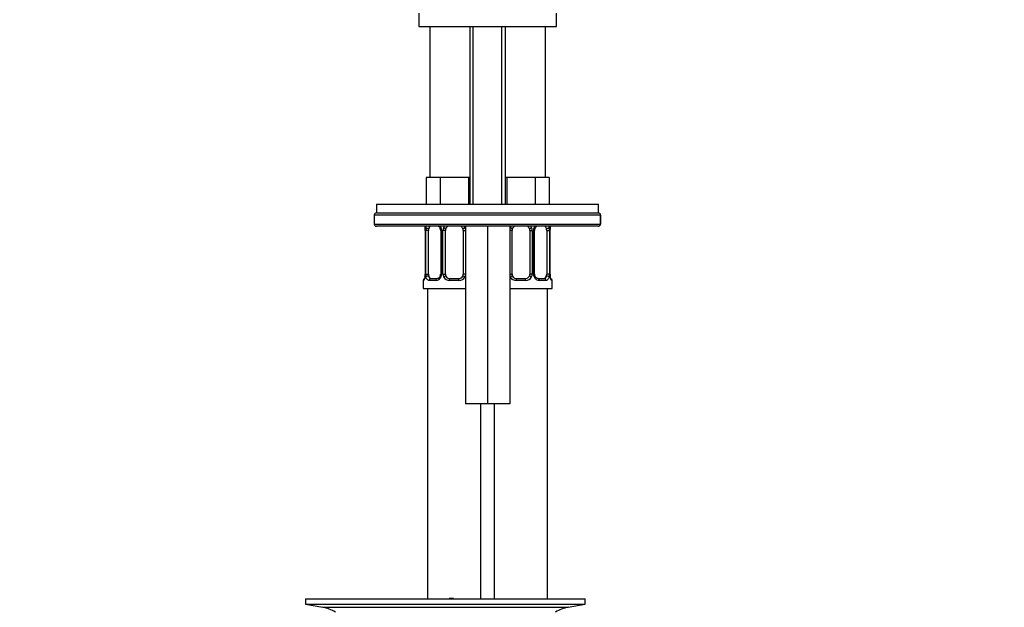
# Model space of a CAD drawing. Units: millimetres. Extents: x 0 to 1478, y 0 to 1758.
# Drawn here: x 587 to 809, y 1040 to 1173 of the extents above; entities that cross this region are included whole.
import ezdxf
from ezdxf import colors
from ezdxf.entities.mleader import LeaderData, LeaderLine
from ezdxf.math import Vec2, Vec3

# ---------------------------------------------------------------- set-up
doc = ezdxf.new("R2010")
doc.units = ezdxf.units.MM
doc.layers.add('DV1_Défaut', color=7, linetype='Continuous')
doc.layers.add('Défaut', color=7, linetype='Continuous')

# ---------------------------------------------------------------- blocks, each defined once
blk = doc.blocks.new('_DOT')
at = {"color": 0}
blk.add_line((0, 0), (-1, 0), dxfattribs=at)
at = {"color": 0, "const_width": 0.333}
blk.add_lwpolyline([(-0.1665, 0, 1), (0.1665, 0, 1)], format="xyb", close=True, dxfattribs=at)
blk = doc.blocks.new('SE')
at = {"layer": 'DV1_Défaut', "color": 7, "linetype": 'Continuous'}
for p, q in [((677.16, 1174.14), (677.16, 1171.14)), ((708.16, 1171.14), (708.16, 1174.14)), ((677.16, 1171.14), (708.16, 1171.14)), ((679.66, 1171.14), (679.66, 1137.14)), ((688.66, 1171.14), (688.66, 1131.14)), ((689.43, 1131.14), (689.43, 1171.14)), ((695.9, 1131.14), (695.9, 1171.14)), ((696.66, 1131.14), (696.66, 1171.14)), ((705.66, 1137.14), (705.66, 1171.14)), ((680.4, 1137.14), (678.81, 1137.14)), ((678.81, 1137.14), (678.81, 1131.14)), ((681.99, 1137.14), (680.4, 1137.14)), ((685.16, 1137.14), (681.99, 1137.14)), ((681.99, 1137.14), (681.99, 1131.14)), ((688.34, 1137.14), (685.16, 1137.14)), ((688.66, 1137.14), (688.34, 1137.14)), ((688.34, 1137.14), (688.34, 1131.14)), ((696.99, 1137.14), (696.66, 1137.14)), ((700.16, 1137.14), (696.99, 1137.14)), ((696.99, 1137.14), (696.99, 1131.14)), ((703.34, 1137.14), (700.16, 1137.14)), ((704.93, 1137.14), (703.34, 1137.14)), ((703.34, 1137.14), (703.34, 1131.14)), ((706.51, 1137.14), (704.93, 1137.14)), ((706.51, 1137.14), (706.51, 1131.14)), ((667.66, 1131.14), (717.66, 1131.14)), ((667.66, 1131.14), (667.66, 1129.14)), ((717.66, 1129.14), (717.66, 1131.14)), ((718.1, 1128.64), (667.16, 1128.64)), ((667.16, 1128.64), (667.16, 1126.64)), ((667.66, 1129.14), (717.66, 1129.14)), ((667.66, 1129.14), (717.6, 1129.14)), ((718.1, 1128.64), (718.1, 1126.64)), ((718.1, 1128.64), (718.1, 1128.64)), ((718.1, 1126.64), (718.1, 1128.64)), ((667.16, 1126.64), (718.1, 1126.64)), ((717.6, 1126.14), (667.66, 1126.14)), ((687.66, 1126.14), (687.66, 1086.14)), ((692.66, 1126.14), (692.66, 1086.14)), ((697.66, 1126.14), (697.66, 1086.14)), ((717.6, 1126.14), (717.6, 1126.14)), ((718.1, 1126.64), (718.1, 1126.64)), ((678.64, 1125.22), (678.61, 1125.22)), ((678.61, 1125.22), (678.61, 1115.34)), ((678.64, 1125.22), (678.64, 1115.34)), ((678.75, 1115.34), (678.75, 1125.22)), ((679.37, 1125.22), (678.75, 1125.22)), ((679.37, 1115.34), (679.37, 1125.22)), ((682.11, 1125.22), (682.35, 1125.22)), ((682.11, 1125.22), (682.11, 1115.34)), ((682.35, 1125.22), (682.35, 1115.34)), ((682.62, 1115.34), (682.62, 1125.22)), ((683.16, 1125.22), (682.62, 1125.22)), ((683.16, 1115.34), (683.16, 1125.22)), ((687.16, 1125.22), (687.16, 1115.34)), ((687.16, 1125.22), (687.66, 1125.22)), ((698.16, 1125.22), (697.66, 1125.22)), ((698.16, 1115.34), (698.16, 1125.22)), ((702.16, 1125.22), (702.16, 1115.34)), ((702.16, 1125.22), (702.71, 1125.22)), ((702.71, 1125.22), (702.71, 1115.34)), ((702.98, 1115.34), (702.98, 1125.22)), ((703.22, 1125.22), (702.98, 1125.22)), ((703.22, 1115.34), (703.22, 1125.22)), ((705.96, 1125.22), (705.96, 1115.34)), ((705.96, 1125.22), (706.57, 1125.22)), ((706.57, 1125.22), (706.57, 1115.34)), ((706.69, 1115.34), (706.69, 1125.22)), ((706.69, 1125.22), (706.71, 1125.22)), ((706.71, 1115.34), (706.71, 1125.22)), ((706.72, 1125.22), (706.72, 1125.43)), ((678.61, 1115.34), (678.64, 1115.34)), ((678.61, 1115.34), (678.61, 1115.13)), ((678.75, 1115.34), (679.37, 1115.34)), ((682.35, 1115.34), (682.11, 1115.34)), ((682.62, 1115.34), (683.16, 1115.34)), ((687.66, 1115.34), (687.16, 1115.34)), ((697.66, 1115.34), (698.16, 1115.34)), ((702.71, 1115.34), (702.16, 1115.34)), ((702.98, 1115.34), (703.22, 1115.34)), ((706.57, 1115.34), (705.96, 1115.34)), ((706.71, 1115.34), (706.69, 1115.34)), ((678.24, 1113.94), (678.16, 1113.94)), ((678.16, 1113.94), (678.16, 1112.14)), ((681.02, 1113.94), (679.52, 1113.94)), ((679.84, 1114.34), (681.26, 1114.34)), ((686.22, 1113.94), (684.1, 1113.94)), ((684.16, 1114.34), (686.16, 1114.34)), ((701.22, 1113.94), (699.1, 1113.94)), ((699.16, 1114.34), (701.16, 1114.34)), ((704.07, 1114.34), (705.48, 1114.34)), ((705.81, 1113.94), (704.31, 1113.94)), ((707.08, 1113.94), (707.16, 1113.94)), ((707.16, 1112.14), (707.16, 1113.94)), ((678.16, 1112.14), (687.66, 1112.14)), ((679.16, 1112.14), (679.16, 1042.29)), ((697.66, 1112.14), (707.16, 1112.14)), ((706.16, 1042.29), (706.16, 1112.14)), ((692.66, 1086.14), (687.66, 1086.14)), ((691.16, 1042.29), (691.16, 1086.14)), ((697.66, 1086.14), (692.66, 1086.14)), ((694.16, 1086.14), (694.16, 1042.29)), ((651.66, 1042.29), (714.66, 1042.29)), ((651.66, 1042.29), (651.66, 1041.09)), ((684, 1042.3), (684, 1042.33)), ((684, 1042.29), (684, 1042.3)), ((685, 1042.29), (685, 1042.32)), ((714.66, 1041.09), (714.66, 1042.29)), ((651.66, 1041.09), (714.66, 1041.09)), ((651.66, 1041.09), (655.55, 1040.36)), ((655.55, 1040.36), (710.77, 1040.36)), ((710.77, 1040.36), (714.66, 1041.09))]:
    blk.add_line(p, q, dxfattribs=at)
for centre, radius, start, end in [((667.66, 1128.64), 0.5, 90, 180), ((717.6, 1128.64), 0.5, 0, 90), ((667.66, 1126.64), 0.5, 180, 270), ((680.96, 1125.23), 1.39, 25.1473, 41.9273), ((684.08, 1125.12), 1.49, 136.7006, 152.1251), ((684.16, 1125.22), 1, 111.7594, 154.4167), ((686.16, 1125.22), 1, 25.5833, 68.9906), ((686.24, 1125.12), 1.49, 27.8747, 43.6552), ((699.08, 1125.12), 1.49, 136.7006, 152.1251), ((699.16, 1125.22), 1, 111.7594, 154.4167), ((701.16, 1125.22), 1, 25.5833, 68.9906), ((701.24, 1125.12), 1.49, 27.8747, 43.6552), ((704.37, 1125.23), 1.39, 138.4469, 154.853), ((717.6, 1126.64), 0.5, 270, 0), ((676.9, 1125.45), 1.7, 3.2776, 10.1698), ((675.29, 1125.22), 3.35, 359.8705, 10.2708), ((677.15, 1125.31), 1.46, 356.2093, 9.2111), ((681.53, 1125.23), 2.78, 167.8078, 180.3687), ((681.47, 1125.31), 0.638, 351.6871, 32.0088), ((680.97, 1125.22), 1.38, 359.8791, 25.9211), ((683.96, 1125.22), 1.34, 153.3511, 180.1815), ((684.16, 1125.22), 1, 154.4167, 180), ((686.16, 1125.22), 1, 0, 25.5833), ((686.37, 1125.22), 1.34, 12.5931, 26.6505), ((698.96, 1125.22), 1.34, 153.3511, 167.9849), ((699.16, 1125.22), 1, 154.4167, 180), ((701.16, 1125.22), 1, 0, 25.5833), ((701.37, 1125.22), 1.34, 359.817, 26.6505), ((704.35, 1125.22), 1.38, 154.0799, 180.1199), ((703.97, 1125.29), 0.741, 151.1018, 185.9036), ((703.8, 1125.23), 2.78, 359.628, 12.1955), ((710.04, 1125.22), 3.35, 169.7304, 180.1284), ((709.15, 1125.29), 2.43, 169.1451, 176.7572), ((676.18, 1115.27), 2.43, 349.1443, 356.7587), ((675.29, 1115.33), 3.35, 349.7304, 0.1284), ((681.53, 1115.32), 2.78, 179.628, 192.1955), ((681.36, 1115.27), 0.74, 331.1029, 5.9051), ((680.97, 1115.34), 1.38, 334.0799, 0.1199), ((683.96, 1115.34), 1.34, 179.817, 206.6505), ((684.16, 1115.34), 1, 180, 205.5833), ((684.16, 1115.34), 1, 205.5833, 270), ((686.16, 1115.34), 1, 270, 334.4167), ((686.16, 1115.34), 1, 334.4167, 0), ((686.37, 1115.34), 1.34, 333.3511, 347.9849), ((698.96, 1115.34), 1.34, 192.5931, 206.6505), ((699.16, 1115.34), 1, 180, 205.5833), ((699.16, 1115.34), 1, 205.5833, 270), ((701.16, 1115.34), 1, 270, 334.4167), ((701.16, 1115.34), 1, 334.4167, 0), ((701.37, 1115.34), 1.34, 333.3511, 0.1815), ((704.35, 1115.34), 1.38, 179.8791, 205.9211), ((703.86, 1115.25), 0.639, 171.6676, 212.048), ((703.8, 1115.32), 2.78, 347.8078, 0.3687), ((710.03, 1115.33), 3.35, 179.8705, 190.2708), ((708.18, 1115.24), 1.46, 176.209, 189.2107), ((708.42, 1115.11), 1.69, 183.2589, 190.2072), ((678.56, 1113.94), 0.4, 123.8382, 180), ((680.96, 1115.33), 1.39, 272.6748, 334.853), ((684.08, 1115.44), 1.49, 207.8747, 270.7097), ((686.24, 1115.44), 1.49, 269.2905, 332.1251), ((699.08, 1115.44), 1.49, 207.8747, 270.7097), ((701.24, 1115.44), 1.49, 269.2905, 332.1251), ((704.37, 1115.33), 1.39, 205.1473, 267.3249), ((706.76, 1113.94), 0.4, 0, 70.955), ((683.16, 965.93), 76.41, 88.6257, 89.3757), ((653.95, 1031.79), 8.72, 59.3385, 79.3603), ((712.38, 1031.79), 8.72, 100.6397, 120.6615)]:
    blk.add_arc(centre, radius, start, end, dxfattribs=at)
for centre, major_axis, ratio, start_param, end_param in [((717.6, 1128.64), (0, -0.5), 0.997319, 1.570796, 3.141593), ((680.07, 1125.22), (0, -1), 0.707107, 3.534558, 4.265876), ((705.26, 1125.22), (0, 1), 0.707107, 5.158902, 5.89022), ((717.6, 1126.64), (0, -0.5), 0.997319, 0, 1.570796), ((678.96, 1125.82), (0.394, 0.069), 0.426558, 2.752818, 3.149679), ((679.18, 1125.82), (0.391, -0.084), 0.411702, 3.62283, 5.508006), ((680.07, 1125.22), (0, -1), 0.707107, 4.265876, 4.712389), ((682.38, 1125.82), (0.363, 0.168), 0.191543, 1.963754, 3.151734), ((682.9, 1125.82), (0.361, -0.173), 0.155676, 4.398009, 6.283185), ((687.43, 1125.82), (-0.361, -0.173), 0.155676, 0, 1.885177), ((697.9, 1125.82), (0.361, -0.173), 0.155676, 4.398009, 6.283185), ((702.43, 1125.82), (-0.361, -0.173), 0.155676, 0, 1.885177), ((702.95, 1125.82), (-0.363, 0.168), 0.191543, 3.13106, 4.319431), ((706.15, 1125.82), (-0.391, -0.084), 0.411702, 0.775179, 2.660356), ((705.26, 1125.22), (0, 1), 0.707107, 4.712389, 5.158902), ((706.36, 1125.82), (-0.394, 0.069), 0.426558, 3.136717, 3.530367), ((706.36, 1125.82), (-0.394, 0.069), 0.426558, 3.110331, 3.136717), ((678.96, 1114.74), (0.394, -0.069), 0.426558, 3.135622, 3.530367), ((678.96, 1114.74), (0.394, -0.069), 0.426558, 3.111482, 3.135622), ((679.18, 1114.74), (-0.391, -0.084), 0.411702, 3.916772, 5.801948), ((680.07, 1115.34), (0, -1), 0.707107, 4.712389, 5.158902), ((680.07, 1115.34), (0, -1), 0.707107, 5.158902, 6.283185), ((682.38, 1114.74), (0.363, -0.168), 0.191543, 3.12494, 4.319431), ((682.9, 1114.74), (-0.361, -0.173), 0.155676, 3.141593, 5.026769), ((687.43, 1114.74), (0.361, -0.173), 0.155676, 1.256416, 3.141593), ((697.9, 1114.74), (-0.361, -0.173), 0.155676, 3.141593, 5.026769), ((702.43, 1114.74), (0.361, -0.173), 0.155676, 1.256416, 3.141593), ((702.95, 1114.74), (-0.363, -0.168), 0.191543, 1.963754, 3.157733), ((705.26, 1115.34), (0, 1), 0.707107, 3.141593, 4.265876), ((705.26, 1115.34), (0, 1), 0.707107, 4.265876, 4.712389), ((706.15, 1114.74), (0.391, -0.084), 0.411702, 0.481237, 2.366414), ((706.36, 1114.74), (-0.394, -0.069), 0.426558, 2.752818, 3.151102), ((678.64, 1113.94), (0, -0.4), 0.988455, 3.806634, 4.712389), ((679.84, 1113.94), (0, -0.4), 0.806081, 3.141593, 4.712389), ((681.26, 1113.94), (0, -0.4), 0.591806, 3.141593, 4.712389), ((684.16, 1113.94), (0, -0.4), 0.151515, 3.141593, 4.712389), ((686.16, 1113.94), (0, -0.4), 0.151515, 1.570796, 3.141593), ((699.16, 1113.94), (0, -0.4), 0.151515, 3.141593, 4.712389), ((701.16, 1113.94), (0, -0.4), 0.151515, 1.570796, 3.141593), ((704.07, 1113.94), (0, -0.4), 0.591806, 1.570796, 3.141593), ((705.48, 1113.94), (0, -0.4), 0.806081, 1.570796, 3.141593), ((706.69, 1113.94), (0, -0.4), 0.988455, 1.570796, 2.479586)]:
    blk.add_ellipse(centre, major_axis=major_axis, ratio=ratio, start_param=start_param, end_param=end_param, dxfattribs=at)
for points, knots in [([(678.47, 1126.15), (678.48, 1126.12), (678.52, 1126.01), (678.56, 1125.85), (678.57, 1125.72), (678.58, 1125.71)], [0, 0, 0, 0, 0.2507691, 0.9322569, 1, 1, 1, 1]), ([(678.51, 1126.16), (678.51, 1126.16), (678.51, 1126.16), (678.54, 1126.06), (678.57, 1125.95), (678.59, 1125.82)], [0, 0, 0, 0, 0.003757, 0.003757, 1, 1, 1, 1]), ([(679.65, 1126.15), (679.63, 1126.12), (679.6, 1126.09), (679.51, 1125.96), (679.46, 1125.82), (679.44, 1125.65)], [0, 0, 0, 0, 0.246746, 0.246746, 1, 1, 1, 1]), ([(681.55, 1126.14), (681.64, 1126.1), (681.83, 1125.97), (681.95, 1125.77), (682.02, 1125.65)], [0, 0, 0, 0, 0.499531, 1, 1, 1, 1]), ([(703.31, 1125.65), (703.32, 1125.66), (703.36, 1125.77), (703.52, 1125.97), (703.68, 1126.09), (703.78, 1126.14)], [0, 0, 0, 0, 0.02983, 0.501786, 1, 1, 1, 1]), ([(705.89, 1125.65), (705.88, 1125.74), (705.86, 1125.81), (705.81, 1125.95), (705.78, 1126.01), (705.72, 1126.1), (705.7, 1126.13), (705.67, 1126.15)], [0, 0, 0, 0, 0.369486, 0.369486, 0.738972, 0.738972, 1, 1, 1, 1]), ([(706.4, 1126.16), (706.4, 1126.16), (706.4, 1126.16), (706.45, 1126.06), (706.48, 1125.95), (706.51, 1125.82)], [0, 0, 0, 0, 0.003757, 0.003757, 1, 1, 1, 1]), ([(706.76, 1125.75), (706.76, 1125.76), (706.78, 1125.89), (706.82, 1126.03), (706.85, 1126.13), (706.86, 1126.15)], [0, 0, 0, 0, 0.051891, 0.809965, 1, 1, 1, 1]), ([(678.57, 1114.81), (678.57, 1114.8), (678.55, 1114.67), (678.49, 1114.46), (678.42, 1114.29), (678.39, 1114.24), (678.39, 1114.24), (678.39, 1114.24)], [0, 0, 0, 0, 0.026166, 0.406625, 0.747465, 0.95227, 1, 1, 1, 1]), ([(679.44, 1114.91), (679.45, 1114.82), (679.47, 1114.75), (679.52, 1114.61), (679.54, 1114.55), (679.65, 1114.4), (679.74, 1114.34), (679.84, 1114.34)], [0, 0, 0, 0, 0.25, 0.25, 0.5, 0.5, 1, 1, 1, 1]), ([(682.02, 1114.91), (682.01, 1114.9), (681.97, 1114.79), (681.81, 1114.58), (681.55, 1114.4), (681.34, 1114.33), (681.26, 1114.34), (681.26, 1114.35)], [0, 0, 0, 0, 0.019088, 0.31874, 0.643881, 0.972096, 1, 1, 1, 1]), ([(704.07, 1114.34), (704.06, 1114.34), (703.99, 1114.34), (703.79, 1114.39), (703.5, 1114.58), (703.38, 1114.79), (703.31, 1114.91)], [0, 0, 0, 0, 0.022323, 0.339397, 0.678691, 1, 1, 1, 1]), ([(705.48, 1114.34), (705.54, 1114.34), (705.59, 1114.35), (705.68, 1114.41), (705.71, 1114.45), (705.82, 1114.59), (705.86, 1114.74), (705.89, 1114.91)], [0, 0, 0, 0, 0.25, 0.25, 0.5, 0.5, 1, 1, 1, 1]), ([(706.94, 1114.24), (706.94, 1114.24), (706.93, 1114.25), (706.89, 1114.32), (706.83, 1114.5), (706.77, 1114.7), (706.75, 1114.83), (706.75, 1114.85)], [0, 0, 0, 0, 0.120288, 0.317017, 0.609792, 0.964719, 1, 1, 1, 1]), ([(678.59, 1114.74), (678.57, 1114.61), (678.54, 1114.5), (678.48, 1114.31), (678.44, 1114.22), (678.38, 1114.08), (678.35, 1114.03), (678.29, 1113.96), (678.27, 1113.94), (678.24, 1113.94)], [0, 0, 0, 0, 0.25, 0.25, 0.5, 0.5, 0.75, 0.75, 1, 1, 1, 1]), ([(679.52, 1113.94), (679.44, 1113.94), (679.36, 1113.96), (679.21, 1114.03), (679.15, 1114.08), (679.03, 1114.22), (678.97, 1114.31), (678.88, 1114.5), (678.85, 1114.61), (678.82, 1114.74)], [0, 0, 0, 0, 0.25, 0.25, 0.5, 0.5, 0.75, 0.75, 1, 1, 1, 1]), ([(706.51, 1114.74), (706.48, 1114.61), (706.45, 1114.5), (706.36, 1114.31), (706.3, 1114.22), (706.18, 1114.08), (706.11, 1114.03), (705.97, 1113.96), (705.89, 1113.94), (705.81, 1113.94)], [0, 0, 0, 0, 0.25, 0.25, 0.5, 0.5, 0.75, 0.75, 1, 1, 1, 1]), ([(707.08, 1113.94), (707.06, 1113.94), (707.04, 1113.96), (706.98, 1114.03), (706.95, 1114.08), (706.89, 1114.22), (706.85, 1114.31), (706.79, 1114.5), (706.76, 1114.61), (706.74, 1114.74)], [0, 0, 0, 0, 0.25, 0.25, 0.5, 0.5, 0.75, 0.75, 1, 1, 1, 1])]:
    blk.add_open_spline(points, degree=3, knots=knots, dxfattribs=at)
for points in [[(678.82, 1125.82), (678.85, 1125.94), (678.88, 1126.05), (678.92, 1126.15)], [(706.74, 1125.82), (706.76, 1125.94), (706.79, 1126.05), (706.82, 1126.15)]]:
    blk.add_open_spline(points, degree=3, dxfattribs=at)

msp = doc.modelspace()

# ---------------------------------------------------------------- block references
at = {"layer": 'Défaut'}
msp.add_blockref('SE', (0, 0), dxfattribs=at)

# ---------------------------------------------------------------- leaders
at = {"layer": 'Défaut', "color": 7, "linetype": 'Continuous'}
ml = msp.add_multileader_mtext('Standard', dxfattribs=at)
ml.set_content('{\\pxsm0.9;\\fSolid Edge ISO|b1||i0||c0|p34;\\W1.;12/03/2018\\P}', color=256)
ml.set_leader_properties()
ml.set_arrow_properties(name='DOT')
ml.build(insert=Vec2(0, 0))
ml.multileader.update_dxf_attribs({"leader_type": 0, "dogleg_length": 0, "arrow_head_size": 12})
ctx = ml.context
ctx.base_point, ctx.char_height, ctx.arrow_head_size, ctx.landing_gap_size = Vec3(1390.41, 1750.71), 12, 12, 4.2
notes = []
notes.append((ctx, [(0, (0, 0, 0), (0, 0), (1, 0), 1, [])]))
ctx.mtext.insert = Vec3(1392.41, 1756.83)
for ctx, leaders in notes:
    for number, flags, end, landing, length, lines in leaders:
        leader = LeaderData()
        leader.index, (leader.has_last_leader_line, leader.has_dogleg_vector, leader.attachment_direction) = number, flags
        leader.last_leader_point, leader.dogleg_vector, leader.dogleg_length = Vec3(end), Vec3(landing), length
        for number, points, colour, breaks in lines:
            line = LeaderLine()
            line.index, line.vertices, line.color, line.breaks = number, Vec3.list(points), colors.encode_raw_color(colour), breaks
            leader.lines.append(line)
        ctx.leaders.append(leader)

doc.saveas('drawing.dxf')
